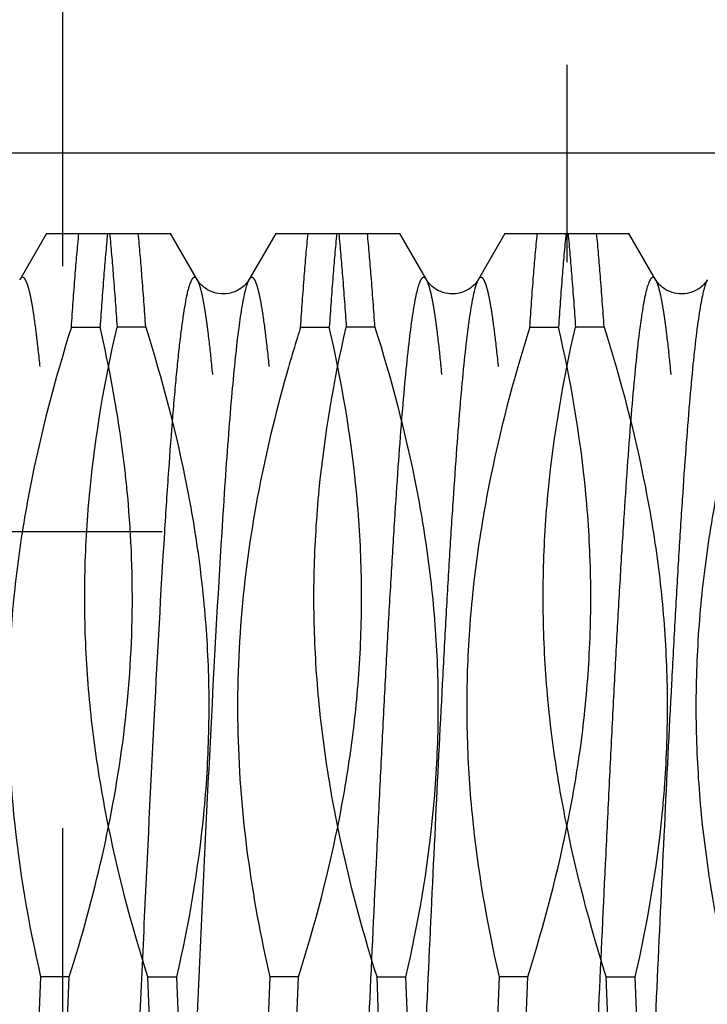
# Model space of a CAD drawing. Units: millimetres. Extents: x 0 to 594, y 0 to 420.
# Drawn here: x 338 to 341, y 212 to 216 of the extents above; entities that cross this region are included whole.
import ezdxf

# ---------------------------------------------------------------- set-up
doc = ezdxf.new("R2010")
doc.units = ezdxf.units.MM
doc.header["$LTSCALE"] = 32.67
doc.linetypes.add('CENTER', pattern=[0.6, 0.375, -0.075, 0.075, -0.075])
doc.linetypes.add('HIDDEN', pattern=[0.2, 0.1, -0.1])
doc.layers.get('0').update_dxf_attribs({"linetype": 'CONTINUOUS'})
for name, color, linetype in [('30347236_HL', 7, 'CONTINUOUS'), ('30352173_HP_CL', 7, 'CONTINUOUS'), ('30352173_HP_HL', 7, 'CONTINUOUS'), ('606586237-000-00-ED1_CL', 7, 'CONTINUOUS'), ('606586237-000-00-ED1_HATCH', 7, 'CONTINUOUS')]:
    doc.layers.add(name, color=color, linetype=linetype)
doc.styles.get("Standard").update_dxf_attribs({"font": 'TXT.SHX', "width": 0.7})
doc.dimstyles.new('DIMSTYLE_4', dxfattribs={"dimtxt": 3.5, "dimasz": 3.5, "dimexe": 0.18, "dimexo": 0.0625, "dimgap": 0.09, "dimtad": 1, "dimdec": 3, "dimdsep": 46, "dimtxsty": 'STANDARD', "dimblk": '_FILLED', "dimblk1": '_FILLED', "dimblk2": '_FILLED', "dimcen": 0.09, "dimclrt": 2, "dimadec": 0, "dimazin": 0, "dimtp": -0.2, "dimtm": 0.3, "dimtfac": 1, "dimtdec": 3, "dimtofl": 0, "dimtmove": 0, "dimatfit": 3, "dimldrblk": '_FILLED', "dimfxl": 1, "dimtolj": 1, "dimarcsym": 0})
doc.dimstyles.get("Standard").update_dxf_attribs({"dimtxt": 3.5, "dimasz": 3.5, "dimexe": 0.18, "dimexo": 0.0625, "dimgap": 0.09, "dimtad": 1, "dimdec": 3, "dimdsep": 46, "dimtxsty": 'STANDARD', "dimblk": '_FILLED', "dimblk1": '_FILLED', "dimblk2": '_FILLED', "dimcen": 0.09, "dimclrt": 2, "dimadec": 0, "dimazin": 0, "dimtol": 1, "dimtp": 0.005, "dimtm": 0.005, "dimtfac": 1, "dimtdec": 3, "dimtofl": 0, "dimtmove": 0, "dimatfit": 3, "dimldrblk": '_FILLED', "dimfxl": 1, "dimtolj": 1, "dimarcsym": 0})

# ---------------------------------------------------------------- blocks, each defined once
blk = doc.blocks.new('_FILLED')
at = {"color": 0, "linetype": 'BYBLOCK'}
blk.add_solid([(0, 0), (-1, 0.125), (-1, -0.125)], dxfattribs=at)
blk = doc.blocks.new('*D11')
at = {"color": 3, "linetype": 'CONTINUOUS'}
for p, q in [((259.5053, 215.8573), (259.5053, 233.8401)), ((259.5053, 233.8401), (259.5053, 211.8573)), ((345.3261, 215.8573), (258.0053, 215.8573)), ((259.5053, 201.8573), (259.5053, 211.8573)), ((345.3546, 207.8573), (258.0053, 207.8573)), ((259.5053, 207.8573), (259.5053, 201.8573))]:
    blk.add_line(p, q, dxfattribs=at)
at = {"color": 3, "linetype": 'CONTINUOUS', "xscale": 3.5, "yscale": 3.5, "zscale": 3.5}
for p, rotation in [((259.5053, 215.8573), 270), ((259.5053, 207.8573), 90)]:
    blk.add_blockref('_FILLED', p, dxfattribs=dict(at, rotation=rotation))
at = {"color": 2, "linetype": 'CONTINUOUS', "insert": (255.1303, 223.5901), "char_height": 3.5, "width": 10.25, "attachment_point": 1, "rotation": 90, "line_spacing_factor": 0.9}
blk.add_mtext('M8x1\\P ', dxfattribs=at)
blk = doc.blocks.new('HATCHING_BL2', base_point=(346.4276, 204.3573))
at = {"layer": '606586237-000-00-ED1_HATCH', "color": 9, "linetype": 'CENTER'}
blk.add_line((338.2053, 141.8573), (338.2053, 266.8573), dxfattribs=at)

msp = doc.modelspace()

# ---------------------------------------------------------------- linework, layer by layer
at = {"layer": '30347236_HL', "color": 6, "linetype": 'HIDDEN'}
msp.add_line((340.4053, 216.2423), (340.4053, 215.3829), dxfattribs=at)
at = {"layer": '30352173_HP_CL', "color": 9, "linetype": 'CONTINUOUS'}
for points, knots in [([(338.7929, 215.305), (338.7916, 215.3073), (338.7891, 215.3111), (338.7846, 215.3153), (338.7793, 215.3165), (338.7742, 215.314), (338.7698, 215.3089), (338.7654, 215.3013), (338.761, 215.291), (338.7565, 215.278), (338.7521, 215.2623), (338.7457, 215.236), (338.738, 215.1964), (338.7292, 215.1408), (338.7203, 215.0748), (338.7114, 214.9984), (338.7024, 214.912), (338.6935, 214.8158), (338.6811, 214.669), (338.6657, 214.4636), (338.6546, 214.2934), (338.6489, 214.2027)], [0, 0, 0, 0, 0.006825, 0.011872, 0.015873, 0.020139, 0.025801, 0.033385, 0.043106, 0.055059, 0.069292, 0.085823, 0.125798, 0.174961, 0.233203, 0.300368, 0.376261, 0.460652, 0.553283, 0.762067, 1, 1, 1, 1]), ([(339.0176, 215.305), (339.0145, 215.2998), (339.009, 215.2864), (339.0018, 215.2622), (338.9946, 215.2307), (338.984, 215.1744), (338.9713, 215.0859), (338.9568, 214.9589), (338.9422, 214.805), (338.9276, 214.6254), (338.9129, 214.4218), (338.9036, 214.2782), (338.8988, 214.2027)], [0, 0, 0, 0, 0.016333, 0.038959, 0.068022, 0.103545, 0.193818, 0.309201, 0.448782, 0.611396, 0.795663, 1, 1, 1, 1]), ([(339.7929, 215.305), (339.7918, 215.307), (339.7895, 215.3104), (339.7856, 215.3144), (339.7814, 215.3163), (339.7769, 215.3156), (339.7729, 215.3126), (339.7671, 215.3051), (339.7604, 215.2901), (339.7528, 215.266), (339.7453, 215.2338), (339.7376, 215.1935), (339.7265, 215.1239), (339.7131, 215.0175), (339.6979, 214.8671), (339.6825, 214.6877), (339.6671, 214.4811), (339.6516, 214.2493), (339.6361, 213.9944), (339.6206, 213.7189), (339.6051, 213.4255), (339.5895, 213.117), (339.5685, 212.6842), (339.5427, 212.1286), (339.5121, 211.4593), (339.4814, 210.8054), (339.4553, 210.2815), (339.4341, 209.8888), (339.4186, 209.6208), (339.4031, 209.3744), (339.3877, 209.1519), (339.3722, 208.9554), (339.3569, 208.7869), (339.3435, 208.6647), (339.3326, 208.5822), (339.3248, 208.5319), (339.3172, 208.4897), (339.3095, 208.4555), (339.302, 208.4295), (339.2962, 208.4151), (339.293, 208.4095)], [0, 0, 0, 0, 0.000994, 0.001761, 0.002365, 0.002932, 0.003609, 0.004488, 0.007003, 0.010621, 0.015377, 0.021277, 0.028316, 0.04576, 0.067565, 0.093533, 0.123421, 0.156945, 0.193786, 0.233591, 0.275979, 0.320543, 0.366855, 0.462933, 0.560527, 0.655896, 0.745384, 0.786838, 0.825562, 0.861184, 0.893364, 0.921795, 0.946209, 0.96638, 0.974816, 0.982128, 0.988303, 0.993335, 0.997225, 1, 1, 1, 1]), ([(340.0176, 215.305), (340.0143, 215.2995), (340.0085, 215.285), (340.001, 215.259), (339.9933, 215.2248), (339.9857, 215.1826), (339.9779, 215.1324), (339.967, 215.0498), (339.9536, 214.9277), (339.9383, 214.7591), (339.9229, 214.5627), (339.9074, 214.3401), (339.8919, 214.0937), (339.8764, 213.8258), (339.8552, 213.4331), (339.8291, 212.9092), (339.7985, 212.2552), (339.7678, 211.586), (339.742, 211.0303), (339.721, 210.5975), (339.7055, 210.289), (339.6899, 209.9956), (339.6744, 209.7201), (339.6589, 209.4653), (339.6435, 209.2334), (339.628, 209.0268), (339.6127, 208.8474), (339.5974, 208.6971), (339.584, 208.5906), (339.5729, 208.521), (339.5653, 208.4807), (339.5577, 208.4485), (339.5501, 208.4244), (339.5435, 208.4094), (339.5376, 208.402), (339.5336, 208.3989), (339.5291, 208.3982), (339.5249, 208.4001), (339.521, 208.4041), (339.5187, 208.4075), (339.5176, 208.4095)], [0, 0, 0, 0, 0.002774, 0.006665, 0.011696, 0.017871, 0.025183, 0.033619, 0.053788, 0.078202, 0.106633, 0.138813, 0.174435, 0.213158, 0.254613, 0.3441, 0.43947, 0.537064, 0.633142, 0.679455, 0.724019, 0.766407, 0.806213, 0.843054, 0.876578, 0.906466, 0.932435, 0.95424, 0.971684, 0.978723, 0.984623, 0.989379, 0.992997, 0.995512, 0.996391, 0.997068, 0.997635, 0.998239, 0.999006, 1, 1, 1, 1]), ([(340.7929, 215.305), (340.7918, 215.307), (340.7895, 215.3104), (340.7856, 215.3144), (340.7814, 215.3163), (340.7769, 215.3156), (340.7729, 215.3126), (340.7671, 215.3051), (340.7604, 215.2901), (340.7528, 215.266), (340.7453, 215.2338), (340.7376, 215.1935), (340.7265, 215.1239), (340.7131, 215.0175), (340.6979, 214.8671), (340.6825, 214.6877), (340.6671, 214.4811), (340.6516, 214.2493), (340.6361, 213.9944), (340.6206, 213.7189), (340.6051, 213.4255), (340.5895, 213.117), (340.5685, 212.6842), (340.5427, 212.1286), (340.5121, 211.4593), (340.4814, 210.8054), (340.4553, 210.2815), (340.4341, 209.8888), (340.4186, 209.6208), (340.4031, 209.3744), (340.3877, 209.1519), (340.3722, 208.9554), (340.3569, 208.7869), (340.3435, 208.6647), (340.3326, 208.5822), (340.3248, 208.5319), (340.3172, 208.4897), (340.3095, 208.4555), (340.302, 208.4295), (340.2962, 208.4151), (340.293, 208.4095)], [0, 0, 0, 0, 0.000994, 0.001761, 0.002365, 0.002932, 0.003609, 0.004488, 0.007002, 0.010621, 0.015377, 0.021277, 0.028316, 0.04576, 0.067565, 0.093533, 0.12342, 0.156945, 0.193786, 0.233591, 0.275979, 0.320543, 0.366855, 0.462933, 0.560527, 0.655896, 0.745384, 0.786838, 0.825562, 0.861184, 0.893364, 0.921795, 0.946209, 0.96638, 0.974816, 0.982128, 0.988303, 0.993335, 0.997226, 1, 1, 1, 1]), ([(341.0176, 215.305), (341.0143, 215.2995), (341.0085, 215.285), (341.001, 215.259), (340.9933, 215.2248), (340.9857, 215.1826), (340.9779, 215.1324), (340.967, 215.0498), (340.9536, 214.9277), (340.9383, 214.7591), (340.9229, 214.5627), (340.9074, 214.3401), (340.8919, 214.0937), (340.8764, 213.8258), (340.8552, 213.4331), (340.8291, 212.9092), (340.7985, 212.2552), (340.7678, 211.586), (340.742, 211.0303), (340.721, 210.5975), (340.7055, 210.289), (340.6899, 209.9956), (340.6744, 209.7201), (340.6589, 209.4653), (340.6435, 209.2334), (340.628, 209.0268), (340.6127, 208.8474), (340.5974, 208.6971), (340.584, 208.5906), (340.5729, 208.521), (340.5653, 208.4807), (340.5577, 208.4485), (340.5501, 208.4244), (340.5435, 208.4094), (340.5376, 208.402), (340.5336, 208.3989), (340.5291, 208.3982), (340.5249, 208.4001), (340.521, 208.4041), (340.5187, 208.4075), (340.5176, 208.4095)], [0, 0, 0, 0, 0.002774, 0.006665, 0.011696, 0.017871, 0.025183, 0.033619, 0.053788, 0.078202, 0.106633, 0.138813, 0.174435, 0.213158, 0.254613, 0.3441, 0.43947, 0.537064, 0.633142, 0.679455, 0.724019, 0.766407, 0.806213, 0.843054, 0.876579, 0.906467, 0.932435, 0.95424, 0.971684, 0.978723, 0.984623, 0.989379, 0.992997, 0.995512, 0.996391, 0.997068, 0.997635, 0.998239, 0.999006, 1, 1, 1, 1]), ([(338.6489, 214.2027), (338.6324, 213.9387), (338.6014, 213.3702), (338.5665, 212.6417), (338.5376, 212.0164), (338.5156, 211.5366), (338.4935, 211.0631), (338.4715, 210.605), (338.4495, 210.1714), (338.4276, 209.7706), (338.4057, 209.4106), (338.3868, 209.1393), (338.3714, 208.9478), (338.3604, 208.825), (338.3494, 208.717), (338.3384, 208.6243), (338.3276, 208.5474), (338.3168, 208.4866), (338.3073, 208.4462), (338.2992, 208.4223), (338.2951, 208.4132), (338.293, 208.4095)], [0, 0, 0, 0, 0.13666, 0.294054, 0.376755, 0.459994, 0.54215, 0.621624, 0.69687, 0.766424, 0.828937, 0.883197, 0.906898, 0.928158, 0.946877, 0.962968, 0.97636, 0.987001, 0.994867, 0.997768, 1, 1, 1, 1]), ([(338.8988, 214.2027), (338.881, 213.9181), (338.857, 213.4726), (338.8268, 212.8588), (338.8033, 212.3578), (338.7797, 211.8456), (338.7561, 211.3337), (338.7326, 210.8335), (338.7091, 210.3561), (338.689, 209.9776), (338.6728, 209.6942), (338.661, 209.499), (338.6491, 209.317), (338.6373, 209.1493), (338.6254, 208.9967), (338.6136, 208.8602), (338.6019, 208.7404), (338.5902, 208.638), (338.58, 208.564), (338.5716, 208.5139), (338.5657, 208.4833), (338.5598, 208.4574), (338.554, 208.4363), (338.5482, 208.4198), (338.543, 208.4092), (338.5387, 208.4033), (338.5357, 208.4004), (338.5326, 208.3987), (338.5282, 208.3982), (338.5222, 208.402), (338.5192, 208.4066), (338.5176, 208.4095)], [0, 0, 0, 0, 0.146433, 0.229062, 0.315551, 0.403969, 0.492342, 0.578697, 0.661107, 0.737733, 0.773337, 0.806866, 0.838135, 0.86697, 0.893211, 0.916714, 0.93735, 0.955009, 0.969602, 0.975726, 0.981062, 0.985606, 0.989359, 0.992331, 0.994547, 0.995392, 0.996083, 0.996655, 0.997167, 0.998311, 1, 1, 1, 1])]:
    msp.add_open_spline(points, degree=3, knots=knots, dxfattribs=at)
at = {"layer": '30352173_HP_HL', "color": 6, "linetype": 'HIDDEN'}
for p, q in [((338.1347, 215.5073), (338.0176, 215.305)), ((338.1347, 215.5073), (338.6758, 215.5073)), ((338.7932, 215.3045), (338.6758, 215.5073)), ((339.1347, 215.5073), (339.0176, 215.305)), ((339.1347, 215.5073), (339.6758, 215.5073)), ((339.7932, 215.3045), (339.6758, 215.5073)), ((340.1347, 215.5073), (340.0176, 215.305)), ((340.1347, 215.5073), (340.6758, 215.5073)), ((340.7932, 215.3045), (340.6758, 215.5073)), ((338.2432, 215.0993), (338.3682, 215.0993)), ((338.5674, 215.0993), (338.4423, 215.0993)), ((339.2432, 215.0993), (339.3682, 215.0993)), ((339.5674, 215.0993), (339.4423, 215.0993)), ((340.2432, 215.0993), (340.3682, 215.0993)), ((340.5674, 215.0993), (340.4423, 215.0993)), ((328.8383, 214.2073), (364.4053, 214.2073)), ((338.109, 212.2652), (338.0765, 211.4493)), ((338.234, 212.2652), (338.109, 212.2652)), ((338.2015, 211.4493), (338.234, 212.2652)), ((338.5765, 212.2652), (338.7015, 212.2652)), ((338.609, 211.4493), (338.5765, 212.2652)), ((338.7015, 212.2652), (338.734, 211.4493)), ((339.109, 212.2652), (339.0765, 211.4493)), ((339.234, 212.2652), (339.109, 212.2652)), ((339.2015, 211.4493), (339.234, 212.2652)), ((339.5765, 212.2652), (339.7015, 212.2652)), ((339.609, 211.4493), (339.5765, 212.2652)), ((339.7015, 212.2652), (339.734, 211.4493)), ((340.109, 212.2652), (340.0765, 211.4493)), ((340.234, 212.2652), (340.109, 212.2652)), ((340.2015, 211.4493), (340.234, 212.2652)), ((340.5765, 212.2652), (340.7015, 212.2652)), ((340.609, 211.4493), (340.5765, 212.2652)), ((340.7015, 212.2652), (340.734, 211.4493))]:
    msp.add_line(p, q, dxfattribs=at)
for points in [[(339.0176, 215.305), (339.0164, 215.3031), (339.0145, 215.3001), (339.0121, 215.2967), (339.0092, 215.2929), (339.0057, 215.2886), (339.0014, 215.284), (338.9965, 215.2791), (338.9907, 215.2741), (338.9842, 215.2691), (338.977, 215.2642), (338.9689, 215.2596), (338.96, 215.2553), (338.9503, 215.2515), (338.9402, 215.2484), (338.9296, 215.246), (338.9186, 215.2445), (338.9075, 215.2438), (338.8963, 215.2441), (338.8853, 215.2453), (338.8746, 215.2473), (338.8642, 215.2501), (338.8543, 215.2537), (338.8451, 215.2578), (338.8368, 215.2623), (338.8292, 215.267), (338.8224, 215.272), (338.8164, 215.277), (338.8111, 215.2819), (338.8065, 215.2867), (338.8027, 215.2911), (338.7996, 215.2951), (338.797, 215.2987), (338.7949, 215.3019), (338.7932, 215.3045)], [(340.0176, 215.305), (340.0164, 215.3031), (340.0145, 215.3001), (340.0121, 215.2967), (340.0092, 215.2929), (340.0057, 215.2886), (340.0014, 215.284), (339.9965, 215.2791), (339.9907, 215.2741), (339.9842, 215.2691), (339.977, 215.2642), (339.9689, 215.2596), (339.96, 215.2553), (339.9503, 215.2515), (339.9402, 215.2484), (339.9296, 215.246), (339.9186, 215.2445), (339.9075, 215.2438), (339.8963, 215.2441), (339.8853, 215.2453), (339.8746, 215.2473), (339.8642, 215.2501), (339.8543, 215.2537), (339.8451, 215.2578), (339.8368, 215.2623), (339.8292, 215.267), (339.8224, 215.272), (339.8164, 215.277), (339.8111, 215.2819), (339.8065, 215.2867), (339.8027, 215.2911), (339.7996, 215.2951), (339.797, 215.2987), (339.7949, 215.3019), (339.7932, 215.3045)], [(341.0176, 215.305), (341.0164, 215.3031), (341.0145, 215.3001), (341.0121, 215.2967), (341.0092, 215.2929), (341.0057, 215.2886), (341.0014, 215.284), (340.9965, 215.2791), (340.9907, 215.2741), (340.9842, 215.2691), (340.977, 215.2642), (340.9689, 215.2596), (340.96, 215.2553), (340.9503, 215.2515), (340.9402, 215.2484), (340.9296, 215.246), (340.9186, 215.2445), (340.9075, 215.2438), (340.8963, 215.2441), (340.8853, 215.2453), (340.8746, 215.2473), (340.8642, 215.2501), (340.8543, 215.2537), (340.8451, 215.2578), (340.8368, 215.2623), (340.8292, 215.267), (340.8224, 215.272), (340.8164, 215.277), (340.8111, 215.2819), (340.8065, 215.2867), (340.8027, 215.2911), (340.7996, 215.2951), (340.797, 215.2987), (340.7949, 215.3019), (340.7932, 215.3045)]]:
    msp.add_lwpolyline(points, dxfattribs=at)
for points, knots in [([(338.2432, 215.0993), (338.2482, 215.1734), (338.258, 215.3094), (338.2696, 215.4453), (338.2757, 215.5073)], [0, 0, 0, 0, 0.543992, 1, 1, 1, 1]), ([(338.4007, 215.5073), (338.3947, 215.4453), (338.383, 215.3094), (338.3732, 215.1734), (338.3682, 215.0993)], [0, 0, 0, 0, 0.456008, 1, 1, 1, 1]), ([(338.4098, 215.5073), (338.4158, 215.4453), (338.4275, 215.3094), (338.4373, 215.1734), (338.4423, 215.0993)], [0, 0, 0, 0, 0.456008, 1, 1, 1, 1]), ([(338.5674, 215.0993), (338.5623, 215.1734), (338.5525, 215.3094), (338.5409, 215.4453), (338.5348, 215.5073)], [0, 0, 0, 0, 0.543992, 1, 1, 1, 1]), ([(339.2432, 215.0993), (339.2482, 215.1734), (339.258, 215.3094), (339.2696, 215.4453), (339.2757, 215.5073)], [0, 0, 0, 0, 0.543992, 1, 1, 1, 1]), ([(339.4007, 215.5073), (339.3947, 215.4453), (339.383, 215.3094), (339.3732, 215.1734), (339.3682, 215.0993)], [0, 0, 0, 0, 0.456007, 1, 1, 1, 1]), ([(339.4098, 215.5073), (339.4158, 215.4453), (339.4275, 215.3094), (339.4373, 215.1734), (339.4423, 215.0993)], [0, 0, 0, 0, 0.456008, 1, 1, 1, 1]), ([(339.5674, 215.0993), (339.5623, 215.1734), (339.5525, 215.3094), (339.5409, 215.4453), (339.5348, 215.5073)], [0, 0, 0, 0, 0.543993, 1, 1, 1, 1]), ([(340.2432, 215.0993), (340.2482, 215.1734), (340.258, 215.3094), (340.2696, 215.4453), (340.2757, 215.5073)], [0, 0, 0, 0, 0.543993, 1, 1, 1, 1]), ([(340.4007, 215.5073), (340.3947, 215.4453), (340.383, 215.3094), (340.3732, 215.1734), (340.3682, 215.0993)], [0, 0, 0, 0, 0.456007, 1, 1, 1, 1]), ([(340.4098, 215.5073), (340.4158, 215.4453), (340.4275, 215.3094), (340.4373, 215.1734), (340.4423, 215.0993)], [0, 0, 0, 0, 0.456007, 1, 1, 1, 1]), ([(340.5674, 215.0993), (340.5623, 215.1734), (340.5525, 215.3094), (340.5409, 215.4453), (340.5348, 215.5073)], [0, 0, 0, 0, 0.543993, 1, 1, 1, 1]), ([(338.2929, 208.4095), (338.2918, 208.4075), (338.2895, 208.4041), (338.2856, 208.4001), (338.2814, 208.3982), (338.2769, 208.3989), (338.2729, 208.402), (338.2671, 208.4094), (338.2604, 208.4244), (338.2528, 208.4485), (338.2453, 208.4807), (338.2376, 208.521), (338.2265, 208.5906), (338.2131, 208.697), (338.1979, 208.8474), (338.1825, 209.0268), (338.1671, 209.2334), (338.1516, 209.4652), (338.1361, 209.7201), (338.1206, 209.9956), (338.1051, 210.289), (338.0895, 210.5975), (338.0685, 211.0303), (338.0427, 211.5859), (338.0121, 212.2552), (337.9814, 212.9091), (337.9553, 213.433), (337.9341, 213.8257), (337.9186, 214.0937), (337.9031, 214.3401), (337.8877, 214.5626), (337.8722, 214.7591), (337.8569, 214.9276), (337.8435, 215.0498), (337.8326, 215.1324), (337.8248, 215.1826), (337.8172, 215.2248), (337.8095, 215.259), (337.802, 215.285), (337.7962, 215.2995), (337.793, 215.305)], [0, 0, 0, 0, 0.000994, 0.001761, 0.002365, 0.002932, 0.003609, 0.004488, 0.007003, 0.010621, 0.015377, 0.021277, 0.028316, 0.04576, 0.067565, 0.093533, 0.123421, 0.156945, 0.193786, 0.233591, 0.275979, 0.320543, 0.366855, 0.462933, 0.560527, 0.655896, 0.745384, 0.786838, 0.825562, 0.861184, 0.893364, 0.921795, 0.946209, 0.96638, 0.974816, 0.982128, 0.988303, 0.993335, 0.997225, 1, 1, 1, 1]), ([(338.5176, 208.4095), (338.5143, 208.4151), (338.5085, 208.4295), (338.501, 208.4555), (338.4933, 208.4897), (338.4857, 208.5319), (338.4779, 208.5821), (338.467, 208.6647), (338.4536, 208.7869), (338.4383, 208.9554), (338.4229, 209.1519), (338.4074, 209.3744), (338.3919, 209.6208), (338.3764, 209.8888), (338.3552, 210.2814), (338.3291, 210.8053), (338.2985, 211.4593), (338.2678, 212.1286), (338.242, 212.6842), (338.221, 213.117), (338.2055, 213.4255), (338.1899, 213.7189), (338.1744, 213.9944), (338.1589, 214.2493), (338.1435, 214.4811), (338.128, 214.6877), (338.1127, 214.8671), (338.0974, 215.0175), (338.084, 215.1239), (338.0729, 215.1935), (338.0653, 215.2338), (338.0577, 215.266), (338.0501, 215.2901), (338.0435, 215.3051), (338.0376, 215.3126), (338.0336, 215.3156), (338.0291, 215.3163), (338.0249, 215.3144), (338.021, 215.3104), (338.0187, 215.307), (338.0176, 215.305)], [0, 0, 0, 0, 0.002774, 0.006665, 0.011696, 0.017871, 0.025183, 0.033619, 0.053788, 0.078202, 0.106633, 0.138813, 0.174435, 0.213158, 0.254613, 0.3441, 0.43947, 0.537064, 0.633142, 0.679455, 0.724019, 0.766407, 0.806213, 0.843054, 0.876578, 0.906466, 0.932435, 0.95424, 0.971684, 0.978723, 0.984623, 0.989379, 0.992997, 0.995512, 0.996391, 0.997068, 0.997635, 0.998239, 0.999006, 1, 1, 1, 1]), ([(339.2929, 208.4095), (339.2918, 208.4075), (339.2895, 208.4041), (339.2856, 208.4001), (339.2814, 208.3982), (339.2769, 208.3989), (339.2729, 208.402), (339.2671, 208.4094), (339.2604, 208.4244), (339.2528, 208.4485), (339.2453, 208.4807), (339.2376, 208.521), (339.2265, 208.5906), (339.2131, 208.697), (339.1979, 208.8474), (339.1825, 209.0268), (339.1671, 209.2334), (339.1516, 209.4652), (339.1361, 209.7201), (339.1206, 209.9956), (339.1051, 210.289), (339.0895, 210.5975), (339.0685, 211.0303), (339.0427, 211.5859), (339.0121, 212.2552), (338.9814, 212.9091), (338.9553, 213.433), (338.9341, 213.8257), (338.9186, 214.0937), (338.9031, 214.3401), (338.8877, 214.5626), (338.8722, 214.7591), (338.8569, 214.9276), (338.8435, 215.0498), (338.8326, 215.1324), (338.8248, 215.1826), (338.8172, 215.2248), (338.8095, 215.259), (338.802, 215.285), (338.7962, 215.2995), (338.793, 215.305)], [0, 0, 0, 0, 0.000994, 0.001761, 0.002365, 0.002932, 0.003609, 0.004488, 0.007002, 0.010621, 0.015377, 0.021277, 0.028316, 0.04576, 0.067565, 0.093533, 0.12342, 0.156945, 0.193786, 0.233591, 0.275979, 0.320543, 0.366855, 0.462933, 0.560527, 0.655896, 0.745384, 0.786838, 0.825562, 0.861184, 0.893364, 0.921795, 0.946209, 0.96638, 0.974816, 0.982128, 0.988303, 0.993335, 0.997226, 1, 1, 1, 1]), ([(339.5176, 208.4095), (339.5143, 208.4151), (339.5085, 208.4295), (339.501, 208.4555), (339.4933, 208.4897), (339.4857, 208.5319), (339.4779, 208.5821), (339.467, 208.6647), (339.4536, 208.7869), (339.4383, 208.9554), (339.4229, 209.1519), (339.4074, 209.3744), (339.3919, 209.6208), (339.3764, 209.8888), (339.3552, 210.2814), (339.3291, 210.8053), (339.2985, 211.4593), (339.2678, 212.1286), (339.242, 212.6842), (339.221, 213.117), (339.2055, 213.4255), (339.1899, 213.7189), (339.1744, 213.9944), (339.1589, 214.2493), (339.1435, 214.4811), (339.128, 214.6877), (339.1127, 214.8671), (339.0974, 215.0175), (339.084, 215.1239), (339.0729, 215.1935), (339.0653, 215.2338), (339.0577, 215.266), (339.0501, 215.2901), (339.0435, 215.3051), (339.0376, 215.3126), (339.0336, 215.3156), (339.0291, 215.3163), (339.0249, 215.3144), (339.021, 215.3104), (339.0187, 215.307), (339.0176, 215.305)], [0, 0, 0, 0, 0.002774, 0.006665, 0.011696, 0.017871, 0.025183, 0.033619, 0.053788, 0.078202, 0.106633, 0.138813, 0.174435, 0.213158, 0.254613, 0.3441, 0.43947, 0.537064, 0.633142, 0.679455, 0.724019, 0.766407, 0.806213, 0.843054, 0.876578, 0.906467, 0.932435, 0.95424, 0.971684, 0.978723, 0.984623, 0.989379, 0.992997, 0.995512, 0.996391, 0.997068, 0.997635, 0.998239, 0.999006, 1, 1, 1, 1]), ([(340.2929, 208.4095), (340.2918, 208.4075), (340.2895, 208.4041), (340.2856, 208.4001), (340.2814, 208.3982), (340.2769, 208.3989), (340.2729, 208.402), (340.2671, 208.4094), (340.2604, 208.4244), (340.2528, 208.4485), (340.2453, 208.4807), (340.2376, 208.521), (340.2265, 208.5906), (340.2131, 208.697), (340.1979, 208.8474), (340.1825, 209.0268), (340.1671, 209.2334), (340.1516, 209.4652), (340.1361, 209.7201), (340.1206, 209.9956), (340.1051, 210.289), (340.0895, 210.5975), (340.0685, 211.0303), (340.0427, 211.5859), (340.0121, 212.2552), (339.9814, 212.9091), (339.9553, 213.433), (339.9341, 213.8257), (339.9186, 214.0937), (339.9031, 214.3401), (339.8877, 214.5626), (339.8722, 214.7591), (339.8569, 214.9276), (339.8435, 215.0498), (339.8326, 215.1324), (339.8248, 215.1826), (339.8172, 215.2248), (339.8095, 215.259), (339.802, 215.285), (339.7962, 215.2995), (339.793, 215.305)], [0, 0, 0, 0, 0.000994, 0.001761, 0.002365, 0.002932, 0.003609, 0.004488, 0.007003, 0.010621, 0.015377, 0.021277, 0.028316, 0.04576, 0.067565, 0.093533, 0.123421, 0.156945, 0.193786, 0.233591, 0.275979, 0.320543, 0.366855, 0.462933, 0.560527, 0.655896, 0.745384, 0.786838, 0.825562, 0.861184, 0.893364, 0.921795, 0.94621, 0.96638, 0.974816, 0.982128, 0.988303, 0.993335, 0.997225, 1, 1, 1, 1]), ([(340.5176, 208.4095), (340.5143, 208.4151), (340.5085, 208.4295), (340.501, 208.4555), (340.4933, 208.4897), (340.4857, 208.5319), (340.4779, 208.5821), (340.467, 208.6647), (340.4536, 208.7869), (340.4383, 208.9554), (340.4229, 209.1519), (340.4074, 209.3744), (340.3919, 209.6208), (340.3764, 209.8888), (340.3552, 210.2814), (340.3291, 210.8053), (340.2985, 211.4593), (340.2678, 212.1286), (340.242, 212.6842), (340.221, 213.117), (340.2055, 213.4255), (340.1899, 213.7189), (340.1744, 213.9944), (340.1589, 214.2493), (340.1435, 214.4811), (340.128, 214.6877), (340.1127, 214.8671), (340.0974, 215.0175), (340.084, 215.1239), (340.0729, 215.1935), (340.0653, 215.2338), (340.0577, 215.266), (340.0501, 215.2901), (340.0435, 215.3051), (340.0376, 215.3126), (340.0336, 215.3156), (340.0291, 215.3163), (340.0249, 215.3144), (340.021, 215.3104), (340.0187, 215.307), (340.0176, 215.305)], [0, 0, 0, 0, 0.002774, 0.006665, 0.011696, 0.017871, 0.025183, 0.033619, 0.053788, 0.078202, 0.106634, 0.138813, 0.174435, 0.213158, 0.254613, 0.3441, 0.43947, 0.537065, 0.633142, 0.679455, 0.724019, 0.766407, 0.806213, 0.843054, 0.876578, 0.906467, 0.932435, 0.95424, 0.971684, 0.978723, 0.984623, 0.989379, 0.992997, 0.995512, 0.996391, 0.997068, 0.997635, 0.998239, 0.999006, 1, 1, 1, 1]), ([(341.2929, 208.4095), (341.2918, 208.4075), (341.2895, 208.4041), (341.2856, 208.4001), (341.2814, 208.3982), (341.2769, 208.3989), (341.2729, 208.402), (341.2671, 208.4094), (341.2604, 208.4244), (341.2528, 208.4485), (341.2453, 208.4807), (341.2376, 208.521), (341.2265, 208.5906), (341.2131, 208.697), (341.1979, 208.8474), (341.1825, 209.0268), (341.1671, 209.2334), (341.1516, 209.4652), (341.1361, 209.7201), (341.1206, 209.9956), (341.1051, 210.289), (341.0895, 210.5975), (341.0685, 211.0303), (341.0427, 211.5859), (341.0121, 212.2552), (340.9814, 212.9091), (340.9553, 213.433), (340.9341, 213.8257), (340.9186, 214.0937), (340.9031, 214.3401), (340.8877, 214.5626), (340.8722, 214.7591), (340.8569, 214.9276), (340.8435, 215.0498), (340.8326, 215.1324), (340.8248, 215.1826), (340.8172, 215.2248), (340.8095, 215.259), (340.802, 215.285), (340.7962, 215.2995), (340.793, 215.305)], [0, 0, 0, 0, 0.000994, 0.001761, 0.002365, 0.002932, 0.003609, 0.004488, 0.007003, 0.010621, 0.015377, 0.021277, 0.028316, 0.04576, 0.067565, 0.093533, 0.123421, 0.156945, 0.193786, 0.233591, 0.275979, 0.320543, 0.366855, 0.462933, 0.560527, 0.655896, 0.745384, 0.786838, 0.825562, 0.861184, 0.893364, 0.921795, 0.946209, 0.96638, 0.974816, 0.982128, 0.988303, 0.993335, 0.997225, 1, 1, 1, 1]), ([(338.2432, 215.0993), (338.171, 214.8699), (338.0789, 214.5207), (338.0019, 214.0469), (337.9698, 213.6895), (337.9648, 213.331), (337.9943, 212.8534), (338.0552, 212.4984), (338.109, 212.2652)], [0, 0, 0, 0, 0.251087, 0.376083, 0.500803, 0.625402, 0.750057, 1, 1, 1, 1]), ([(338.5765, 212.2652), (338.5043, 212.4946), (338.4122, 212.8439), (338.3353, 213.3176), (338.3032, 213.675), (338.2982, 214.0336), (338.3276, 214.5111), (338.3885, 214.8661), (338.4423, 215.0993)], [0, 0, 0, 0, 0.251086, 0.376081, 0.500801, 0.625401, 0.750057, 1, 1, 1, 1]), ([(338.4856, 214.3945), (338.4798, 214.4537), (338.4522, 214.6904), (338.4084, 214.9251), (338.3682, 215.0993)], [0, 0, 0, 0, 0.249593, 1, 1, 1, 1]), ([(338.5674, 215.0993), (338.6395, 214.8699), (338.7316, 214.5207), (338.8086, 214.0469), (338.8407, 213.6895), (338.8457, 213.331), (338.8162, 212.8534), (338.7553, 212.4984), (338.7015, 212.2652)], [0, 0, 0, 0, 0.251086, 0.37608, 0.5008, 0.625399, 0.750055, 1, 1, 1, 1]), ([(339.2432, 215.0993), (339.2249, 215.0413), (339.1548, 214.809), (339.0968, 214.573), (339.0621, 214.3945)], [0, 0, 0, 0, 0.250703, 1, 1, 1, 1]), ([(339.234, 212.2652), (339.3062, 212.4946), (339.3983, 212.8439), (339.4752, 213.3176), (339.5073, 213.675), (339.5123, 214.0336), (339.4829, 214.5111), (339.422, 214.8661), (339.3682, 215.0993)], [0, 0, 0, 0, 0.251087, 0.376082, 0.500802, 0.625402, 0.750058, 1, 1, 1, 1]), ([(339.5765, 212.2652), (339.5043, 212.4946), (339.4122, 212.8439), (339.3353, 213.3176), (339.3032, 213.6751), (339.2982, 214.0336), (339.3277, 214.5111), (339.3885, 214.8661), (339.4423, 215.0993)], [0, 0, 0, 0, 0.25109, 0.376087, 0.500808, 0.625407, 0.75006, 1, 1, 1, 1]), ([(339.5674, 215.0993), (339.6395, 214.8699), (339.7316, 214.5207), (339.8086, 214.0469), (339.8407, 213.6895), (339.8457, 213.331), (339.8162, 212.8534), (339.7553, 212.4984), (339.7015, 212.2652)], [0, 0, 0, 0, 0.251082, 0.376074, 0.500794, 0.625395, 0.750053, 1, 1, 1, 1]), ([(340.2432, 215.0993), (340.171, 214.8699), (340.0789, 214.5207), (340.0019, 214.0469), (339.9698, 213.6895), (339.9648, 213.331), (339.9943, 212.8534), (340.0552, 212.4984), (340.109, 212.2652)], [0, 0, 0, 0, 0.251088, 0.376084, 0.500804, 0.625404, 0.750059, 1, 1, 1, 1]), ([(340.234, 212.2652), (340.3062, 212.4946), (340.3983, 212.8439), (340.4752, 213.3176), (340.5073, 213.675), (340.5123, 214.0335), (340.4829, 214.5111), (340.422, 214.8661), (340.3682, 215.0993)], [0, 0, 0, 0, 0.251084, 0.376077, 0.500797, 0.625398, 0.750054, 1, 1, 1, 1]), ([(340.5765, 212.2652), (340.5043, 212.4946), (340.4122, 212.8439), (340.3353, 213.3177), (340.3032, 213.6751), (340.2982, 214.0336), (340.3277, 214.5111), (340.3885, 214.8661), (340.4423, 215.0993)], [0, 0, 0, 0, 0.251092, 0.37609, 0.500813, 0.625412, 0.750064, 1, 1, 1, 1]), ([(340.5674, 215.0993), (340.6395, 214.8699), (340.7316, 214.5207), (340.8086, 214.0469), (340.8407, 213.6895), (340.8457, 213.331), (340.8162, 212.8534), (340.7553, 212.4984), (340.7015, 212.2652)], [0, 0, 0, 0, 0.251086, 0.376081, 0.500801, 0.6254, 0.750055, 1, 1, 1, 1]), ([(341.2432, 215.0993), (341.171, 214.8699), (341.0789, 214.5206), (341.0019, 214.0469), (340.9698, 213.6895), (340.9648, 213.3309), (340.9943, 212.8534), (341.0552, 212.4984), (341.109, 212.2652)], [0, 0, 0, 0, 0.251091, 0.376088, 0.50081, 0.625409, 0.750061, 1, 1, 1, 1]), ([(338.234, 212.2652), (338.2883, 212.4377), (338.3845, 212.7859), (338.4808, 213.3184), (338.5191, 213.8568), (338.5032, 214.2161), (338.4856, 214.3945)], [0, 0, 0, 0, 0.251368, 0.501493, 0.750793, 1, 1, 1, 1]), ([(339.0621, 214.3945), (339.028, 214.2189), (338.9767, 213.8645), (338.9593, 213.3276), (339.003, 212.7921), (339.0687, 212.4398), (339.109, 212.2652)], [0, 0, 0, 0, 0.250154, 0.499708, 0.749433, 1, 1, 1, 1])]:
    msp.add_open_spline(points, degree=3, knots=knots, dxfattribs=at)

# ---------------------------------------------------------------- block references
msp.add_blockref('HATCHING_BL2', (346.4276, 204.3573))

# ---------------------------------------------------------------- dimensions: what is measured, and where the dimension line sits
at = {"color": 3, "linetype": 'CONTINUOUS'}
dim = msp.add_linear_dim(base=(259.5053, 215.8573), p1=(345.3546, 207.8573), p2=(345.3261, 215.8573), angle=90, text='M<>x1\\P ', dimstyle='DIMSTYLE_4', dxfattribs=at)
dim.commit()
dim.dimension.update_dxf_attribs({"geometry": '*D11', "text_midpoint": (256.8803, 228.7151), "dimtype": 160})

# ---------------------------------------------------------------- leaders
at = {"layer": '606586237-000-00-ED1_CL', "color": 3, "linetype": 'CONTINUOUS'}
msp.add_leader([(352.8326, 213.1377), (328.9038, 256.4947)], dimstyle='STANDARD', override={"dimtad": 0, "dimldrblk": 'DOT'}, dxfattribs=at)

doc.saveas('drawing.dxf')
